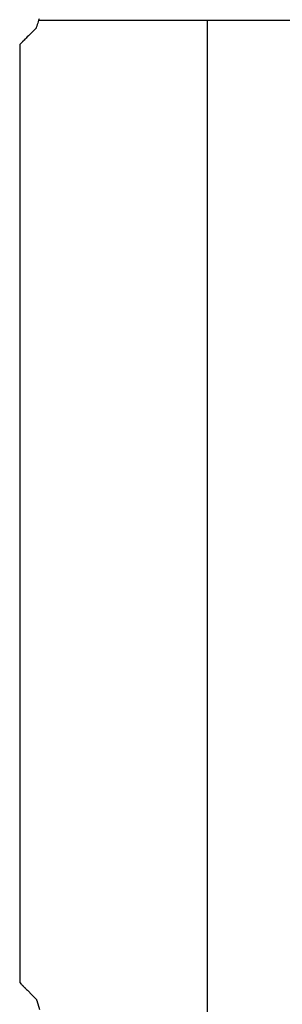
# Model space of a CAD drawing. Units: millimetres. Extents: x 49891 to 98849, y -11182 to 13581.
# Drawn here: x 54675 to 54679, y -7728 to -7713 of the extents above; entities that cross this region are included whole.
import ezdxf

# ---------------------------------------------------------------- set-up
doc = ezdxf.new("R2010")
doc.units = ezdxf.units.MM
doc.layers.add('L_Vaillant_Logo_weiss__RFER__0', color=7, linetype='Continuous')
doc.layers.add('Vaillant_HEIZ', color=7, linetype='Continuous')

# ---------------------------------------------------------------- blocks, each defined once
blk = doc.blocks.new('Block_Picture__20733')
at = {"layer": 'Vaillant_HEIZ'}
for p, q in [((25.911902, 198.980451), (25.887401, 198.901629)), ((25.936404, 199.059273), (25.911902, 198.980451)), ((25.960905, 199.138095), (25.936404, 199.059273)), ((25.985407, 199.216917), (25.960905, 199.138095)), ((26.009908, 199.295738), (25.985407, 199.216917)), ((26.03441, 199.37456), (26.009908, 199.295738)), ((26.009908, 199.295738), (468.954724, 199.295738)), ((35, 199.295738), (35, 15)), ((25.397416, 198.397416), (25.386779, 198.386779)), ((25.405101, 198.405101), (25.397416, 198.397416)), ((25.465322, 198.465322), (25.405101, 198.405101)), ((25.471717, 198.471717), (25.465322, 198.465322)), ((25.48698, 198.48698), (25.471717, 198.471717)), ((25.551907, 198.551907), (25.48698, 198.48698)), ((25.577092, 198.577092), (25.551907, 198.551907)), ((25.82733, 198.82733), (25.577092, 198.577092)), ((25.841683, 198.841683), (25.82733, 198.82733)), ((25.856036, 198.856036), (25.841683, 198.841683)), ((25.870389, 198.870389), (25.856036, 198.856036)), ((25.880983, 198.880983), (25.870389, 198.870389)), ((25.887401, 198.901629), (25.880983, 198.880983)), ((25.004751, 198.004751), (25, 198)), ((25, 198), (25, 197.989292)), ((25, 197.989292), (25, 197.912467)), ((25, 197.912467), (25, 197.835643)), ((25.038836, 198.038836), (25.004751, 198.004751)), ((25.072921, 198.072921), (25.038836, 198.038836)), ((25.107007, 198.107007), (25.072921, 198.072921)), ((25.108076, 198.108076), (25.107007, 198.107007)), ((25.126559, 198.126559), (25.108076, 198.108076)), ((25.141092, 198.141092), (25.126559, 198.126559)), ((25.152478, 198.152478), (25.141092, 198.141092)), ((25.175177, 198.175177), (25.152478, 198.152478)), ((25.181137, 198.181137), (25.175177, 198.175177)), ((25.205348, 198.205348), (25.181137, 198.181137)), ((25.209262, 198.209262), (25.205348, 198.205348)), ((25.240422, 198.240422), (25.209262, 198.209262)), ((25.282053, 198.282053), (25.240422, 198.240422)), ((25.289584, 198.289584), (25.282053, 198.282053)), ((25.330111, 198.330111), (25.289584, 198.289584)), ((25.343913, 198.343913), (25.330111, 198.330111)), ((25.386779, 198.386779), (25.343913, 198.343913)), ((25, 197.835643), (25, 197.758818)), ((25, 197.758818), (25, 197.681993)), ((25, 197.681993), (25, 197.605169)), ((25, 197.605169), (25, 197.528344)), ((25, 197.528344), (25, 193.571697)), ((25, 193.571697), (25, 193.494872)), ((25, 193.494872), (25, 193.418048)), ((25, 193.418048), (25, 193.341223)), ((25, 193.341223), (25, 193.264399)), ((25, 193.264399), (25, 193.187574)), ((25, 193.187574), (25, 193.11075)), ((25, 193.11075), (25, 193.033925)), ((25, 193.033925), (25, 192.9571)), ((25, 192.9571), (25, 192.880276)), ((25, 192.880276), (25, 192.803451)), ((25, 192.803451), (25, 192.726627)), ((25, 192.726627), (25, 180.60081)), ((25, 180.60081), (25, 180.523985)), ((25, 180.523985), (25, 180.447161)), ((25, 180.447161), (25, 180.370336)), ((25, 180.370336), (25, 180.293511)), ((25, 180.293511), (25, 180.216687)), ((25, 180.216687), (25, 180.139862)), ((25, 180.139862), (25, 180.063038)), ((25, 180.063038), (25, 179.986213)), ((25, 179.986213), (25, 179.909389)), ((25, 179.909389), (25, 179.832564)), ((25, 179.832564), (25, 179.755739)), ((25, 179.755739), (25, 160.763608)), ((25, 160.763608), (25, 160.686783)), ((25, 160.686783), (25, 160.609958)), ((25, 160.609958), (25, 160.533134)), ((25, 160.533134), (25, 160.456309)), ((25, 160.456309), (25, 160.379485)), ((25, 160.379485), (25, 160.30266)), ((25, 160.30266), (25, 160.225835)), ((25, 160.225835), (25, 160.149011)), ((25, 160.149011), (25, 160.072186)), ((25, 160.072186), (25, 159.995362)), ((25, 159.995362), (25, 159.920283)), ((25, 159.920283), (25, 149.740827)), ((25, 149.740827), (25, 149.664002)), ((25, 149.664002), (25, 149.587178)), ((25, 149.587178), (25, 149.510353)), ((25, 149.510353), (25, 149.433529)), ((25, 149.433529), (25, 149.356704)), ((25, 149.356704), (25, 149.279879)), ((25, 149.279879), (25, 149.203055)), ((25, 149.203055), (25, 149.12623)), ((25, 149.12623), (25, 149.049406)), ((25, 149.049406), (25, 148.972581)), ((25, 148.972581), (25, 148.897503)), ((25, 148.897503), (25, 148.4284)), ((25, 148.4284), (25, 148)), ((25, 148), (25.080696, 147.919304)), ((25.080696, 147.919304), (25.094479, 147.905521)), ((25.094479, 147.905521), (25.113798, 147.886202)), ((25.113798, 147.886202), (25.135148, 147.864852)), ((25.135148, 147.864852), (25.153175, 147.846825)), ((25.153175, 147.846825), (25.179274, 147.820726)), ((25.179274, 147.820726), (25.193233, 147.806767)), ((25.193233, 147.806767), (25.210228, 147.789772)), ((25.210228, 147.789772), (25.215825, 147.784175)), ((25.215825, 147.784175), (25.24593, 147.75407)), ((25.24593, 147.75407), (25.256176, 147.743824)), ((25.256176, 147.743824), (25.287983, 147.712017)), ((25.287983, 147.712017), (25.29587, 147.70413)), ((25.29587, 147.70413), (25.301569, 147.698431)), ((25.301569, 147.698431), (25.346189, 147.653811)), ((25.346189, 147.653811), (25.350925, 147.649075)), ((25.350925, 147.649075), (25.362223, 147.637777)), ((25.362223, 147.637777), (25.410249, 147.589751)), ((25.410249, 147.589751), (25.428862, 147.571138)), ((25.428862, 147.571138), (25.652704, 147.347296)), ((25.652704, 147.347296), (25.760755, 147.239245)), ((25.760755, 147.239245), (25.880983, 147.119017)), ((25.880983, 147.119017), (25.887267, 147.098801)), ((25.887267, 147.098801), (25.889048, 147.093073)), ((25.889048, 147.093073), (25.890828, 147.087344)), ((25.890828, 147.087344), (25.892609, 147.081615)), ((25.892609, 147.081615), (25.89439, 147.075886)), ((25.89439, 147.075886), (25.896171, 147.070157)), ((25.896171, 147.070157), (25.897952, 147.064428)), ((25.897952, 147.064428), (25.899733, 147.058699)), ((25.899733, 147.058699), (25.901513, 147.05297)), ((25.901513, 147.05297), (25.903294, 147.047241)), ((25.903294, 147.047241), (25.905075, 147.041512)), ((25.905075, 147.041512), (25.906856, 147.035783)), ((25.906856, 147.035783), (26.0553, 146.558234))]:
    blk.add_line(p, q, dxfattribs=at)

msp = doc.modelspace()

# ---------------------------------------------------------------- block references
at = {"layer": 'L_Vaillant_Logo_weiss__RFER__0', "xscale": 0.2893430463437588, "yscale": 0.2893430463437588, "zscale": 0.2893430463437588}
msp.add_blockref('Block_Picture__20733', (54668.144, -7770.743), dxfattribs=at)

doc.saveas('drawing.dxf')
